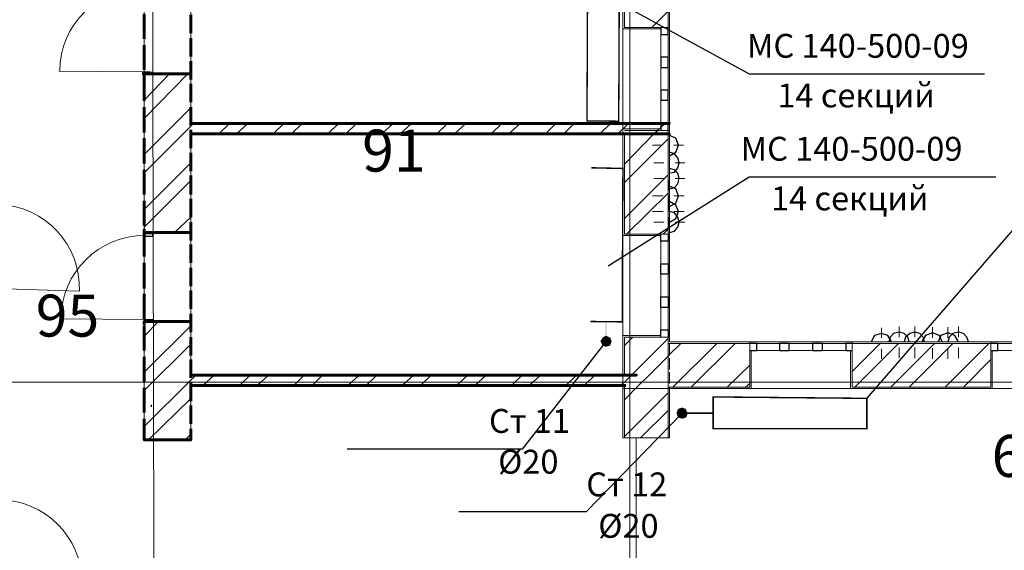
# Model space of a CAD drawing. Units: millimetres. Extents: x 16 to 424, y 9 to 301.
# Drawn here: x 270 to 301, y 111 to 127 of the extents above; entities that cross this region are included whole.
import ezdxf

# ---------------------------------------------------------------- set-up
doc = ezdxf.new("R2010")
doc.units = ezdxf.units.MM
doc.layers.add('PDF _Геометрия', color=7, linetype='Continuous', true_color=0xff6600)
doc.layers.add('PDF _Сплошная заливка', color=7, linetype='Continuous')
doc.layers.add('PDF _Текст', color=7, linetype='Continuous')
doc.styles.add('PDF Arial', font='arial.ttf')

msp = doc.modelspace()

# ---------------------------------------------------------------- linework, layer by layer
at = {"layer": 'PDF _Геометрия', "color": 7, "lineweight": 5}
for points in [[(288.93438, 283.67244), (288.93438, 24.70086), (288.93438, 22.55328)], [(274.167, 22.53114), (273.74634, 218.86866)]]:
    msp.add_lwpolyline(points, dxfattribs=at)
at = {"layer": 'PDF _Геометрия', "color": 7, "lineweight": 18}
msp.add_lwpolyline([(289.13364, 103.34214), (289.13364, 114.34572), (288.71298, 114.34572), (288.71298, 115.89552), (288.71298, 115.98408), (275.14116, 115.98408), (275.14116, 114.2793), (273.67992, 114.2793), (273.67992, 158.95782), (273.67992, 176.47056), (288.71298, 176.47056), (310.18878, 176.47056), (310.18878, 182.66976)], dxfattribs=at)
at = {"layer": 'PDF _Геометрия', "color": 251, "lineweight": 20, "true_color": 0x686868}
for points in [[(306.64638, 115.89552), (310.18878, 115.89552), (310.18878, 111.97674), (310.23306, 111.97674), (311.60574, 111.97674), (311.65002, 111.97674), (311.65002, 117.31248), (311.65002, 117.35676), (290.17422, 117.35676), (290.17422, 175.00932), (311.65002, 175.00932), (311.65002, 175.0536), (311.65002, 179.45946), (311.60574, 179.45946), (310.23306, 179.45946), (310.18878, 179.45946), (310.18878, 176.47056), (288.71298, 176.47056)], [(288.71298, 128.05038), (288.71298, 126.8991)], [(288.71298, 126.61128), (288.71298, 125.46)], [(288.71298, 125.17218), (288.71298, 124.0209)], [(290.17422, 123.88806), (290.17422, 124.22016)], [(288.71298, 123.73308), (288.71298, 122.5818)], [(288.71298, 122.29398), (288.71298, 121.1427)], [(288.71298, 120.85488), (288.71298, 119.7036)], [(288.71298, 119.41578), (288.71298, 118.2645)], [(288.71298, 117.97668), (288.71298, 116.8254)], [(288.71298, 116.53758), (288.71298, 115.89552), (288.75726, 115.89552), (306.29214, 115.89552)]]:
    msp.add_lwpolyline(points, dxfattribs=at)
at = {"layer": 'PDF _Геометрия', "color": 7, "lineweight": 0}
msp.add_lwpolyline([(288.1152, 131.85846, 0.06642, 0.06642, 0), (288.10413, 129.1131, 0.04428, 0.04428, 0), (287.60598, 129.1131, 0.04397, 0.04397, 0), (287.58384, 124.29765, 0.04407, 0.04407, 0), (288.58014, 124.28658, 0.04428, 0.04428, 0), (288.60228, 129.1131, 0, 0, 0), (288.09306, 129.1131, 0, 0, 0)], format="xyseb", dxfattribs=at)
at = {"layer": 'PDF _Геометрия', "color": 14, "lineweight": 20, "true_color": 0xa70d01}
for points in [[(288.75726, 130.48578), (288.75726, 127.2312), (289.90854, 127.2312), (290.12994, 127.2312), (289.90854, 127.2312), (290.12994, 127.2312), (290.12994, 130.48578), (290.12994, 130.81788), (290.12994, 130.995)], [(288.75726, 123.99876), (289.90854, 123.99876), (290.12994, 123.99876), (290.12994, 123.88806), (290.12994, 120.74418), (289.90854, 120.74418), (290.12994, 120.74418), (289.90854, 120.74418), (288.75726, 120.74418), (288.75726, 123.88806)], [(289.90854, 123.99876), (290.12994, 123.99876), (289.90854, 123.99876)], [(288.75726, 115.98408), (288.75726, 114.34572), (290.12994, 114.34572), (290.12994, 115.89552), (290.12994, 115.9398), (290.12994, 115.98408), (290.12994, 116.31618), (290.12994, 117.51174), (289.90854, 117.51174), (290.12994, 117.51174), (289.90854, 117.51174), (288.75726, 117.51174), (288.75726, 116.31618)], [(290.12994, 117.31248), (290.17422, 117.31248), (290.12994, 117.31248)], [(290.12994, 115.89552), (290.12994, 115.9398), (290.17422, 115.9398), (292.69818, 115.9398), (292.69818, 117.09108), (292.69818, 117.31248), (292.69818, 117.09108), (292.69818, 117.31248), (290.17422, 117.31248)]]:
    msp.add_lwpolyline(points, dxfattribs=at)
at = {"layer": 'PDF _Геометрия', "color": 7, "lineweight": 18}
for points in [[(288.71298, 124.22016), (288.71298, 130.48578), (275.14116, 130.48578), (275.14116, 124.22016)], [(288.71298, 116.31618), (288.71298, 123.88806), (275.14116, 123.88806), (275.14116, 116.31618)], [(289.04508, 41.12874), (295.84206, 41.12874), (295.84206, 103.34214), (310.41018, 103.2093), (310.18878, 109.60776), (310.18878, 109.78488), (310.18878, 115.89552), (290.17422, 115.89552), (290.17422, 114.34572), (289.13364, 114.34572), (289.13364, 103.34214), (289.04508, 103.34214)]]:
    msp.add_lwpolyline(points, close=True, dxfattribs=at)
at = {"layer": 'PDF _Геометрия', "color": 7, "lineweight": 25}
for points in [[(288.1152, 128.27178), (292.67604, 125.76996), (300.0708, 125.76996)], [(288.24804, 119.74788), (292.67604, 122.53752), (300.42504, 122.53752)], [(296.37342, 115.58556), (302.41764, 122.53752), (310.27734, 122.53752)], [(288.18162, 117.3789), (285.54696, 113.99148), (280.05624, 113.99148)], [(290.57274, 115.12062), (287.5617, 112.02102), (283.55436, 112.02102)]]:
    msp.add_lwpolyline(points, dxfattribs=at)
at = {"layer": 'PDF _Геометрия', "color": 11, "lineweight": 5, "true_color": 0xfd8379}
for points in [[(290.12994, 127.74042), (289.62072, 127.2312)], [(273.67992, 124.37514), (275.0526, 125.76996)], [(273.67992, 124.95078), (274.47696, 125.76996)], [(273.67992, 123.246), (275.14116, 124.70724)], [(273.67992, 122.67036), (275.14116, 124.1316), (275.22972, 124.22016)], [(276.02676, 123.88806), (276.35886, 124.22016)], [(276.58026, 123.88806), (276.9345, 124.22016)], [(277.73154, 123.88806), (278.06364, 124.22016)], [(278.30718, 123.88806), (278.63928, 124.22016)], [(279.43632, 123.88806), (279.79056, 124.22016)], [(280.01196, 123.88806), (280.34406, 124.22016)], [(281.1411, 123.88806), (281.49534, 124.22016)], [(281.71674, 123.88806), (282.07098, 124.22016)], [(282.86802, 123.88806), (283.20012, 124.22016)], [(283.42152, 123.88806), (283.77576, 124.22016)], [(284.5728, 123.88806), (284.9049, 124.22016)], [(285.1263, 123.88806), (285.48054, 124.22016)], [(286.27758, 123.88806), (286.60968, 124.22016)], [(286.85322, 123.88806), (287.18532, 124.22016)], [(287.98236, 123.88806), (288.3366, 124.22016)], [(288.558, 123.88806), (288.71298, 124.04304), (288.75726, 124.08732), (288.8901, 124.22016)], [(289.81998, 123.99876), (289.68714, 123.88806), (290.04138, 124.22016)], [(288.75726, 122.93604), (289.68714, 123.88806)], [(290.12994, 123.73308), (288.75726, 122.3604)], [(273.67992, 121.51908), (275.14116, 122.98032)], [(290.12994, 122.60394), (288.75726, 121.23126)], [(273.67992, 120.96558), (275.14116, 122.42682)], [(290.12994, 122.0283), (288.82368, 120.74418)], [(274.63194, 120.78846), (275.14116, 121.27554)], [(290.12994, 120.89916), (289.97496, 120.74418)], [(273.67992, 117.53388), (274.12272, 117.99882)], [(273.67992, 116.40474), (275.14116, 117.86598)], [(289.02294, 117.51174), (288.75726, 117.24606)], [(273.67992, 115.8291), (275.14116, 117.29034)], [(290.12994, 117.46746), (288.97866, 116.31618), (288.75726, 116.09478), (288.71298, 116.0505), (288.75726, 116.09478), (288.97866, 116.31618)], [(290.52846, 117.31248), (290.17422, 116.95824), (290.12994, 116.91396), (289.53216, 116.31618), (289.20006, 115.98408), (288.75726, 115.54128)], [(290.28492, 115.9398), (291.6576, 117.31248)], [(292.23324, 117.31248), (290.86056, 115.9398)], [(295.90848, 116.42688), (296.79408, 117.31248)], [(297.36972, 117.31248), (295.99704, 115.9398)], [(298.49886, 117.31248), (297.12618, 115.9398)], [(299.0745, 117.31248), (297.70182, 115.9398)], [(300.20364, 117.31248), (298.83096, 115.9398)], [(292.69818, 116.62614), (291.9897, 115.9398)], [(300.27006, 116.80326), (299.4066, 115.9398)], [(273.67992, 114.69996), (275.14116, 116.1612), (275.29614, 116.31618)], [(275.51754, 115.98408), (275.87178, 116.31618)], [(276.66882, 115.98408), (277.00092, 116.31618)], [(277.22232, 115.98408), (277.57656, 116.31618)], [(278.3736, 115.98408), (278.7057, 116.31618)], [(278.94924, 115.98408), (279.28134, 116.31618)], [(280.07838, 115.98408), (280.43262, 116.31618)], [(280.65402, 115.98408), (280.98612, 116.31618)], [(281.78316, 115.98408), (282.1374, 116.31618)], [(282.3588, 115.98408), (282.6909, 116.31618)], [(283.48794, 115.98408), (283.84218, 116.31618)], [(284.06358, 115.98408), (284.41782, 116.31618)], [(285.21486, 115.98408), (285.54696, 116.31618)], [(285.76836, 115.98408), (286.1226, 116.31618)], [(286.91964, 115.98408), (287.25174, 116.31618)], [(287.49528, 115.98408), (287.82738, 116.31618)], [(288.62442, 115.98408), (288.71298, 116.0505)], [(292.69818, 116.0505), (292.56534, 115.9398)], [(288.75726, 114.39), (290.12994, 115.76268)], [(273.81276, 114.2793), (275.14116, 115.58556)], [(289.26648, 114.34572), (290.12994, 115.20918)], [(274.96404, 114.2793), (275.14116, 114.45642)]]:
    msp.add_lwpolyline(points, dxfattribs=at)
at = {"layer": 'PDF _Геометрия', "color": 7, "lineweight": 60}
for points in [[(273.67992, 127.65186), (273.67992, 126.87696)], [(275.14116, 127.05408), (275.14116, 127.62972)], [(275.14116, 126.32346), (275.14116, 126.8991)], [(273.67992, 126.6777), (273.67992, 125.9028)], [(275.14116, 125.59284), (275.14116, 126.16848)], [(275.14116, 125.6814), (275.14116, 125.76996), (275.14116, 125.6814), (275.14116, 125.76996), (273.92346, 125.76996), (273.67992, 125.76996), (273.92346, 125.76996), (275.14116, 125.76996), (273.92346, 125.76996), (273.67992, 125.76996), (273.67992, 125.6814), (273.67992, 125.76996), (273.67992, 125.6814)], [(273.67992, 125.70354), (273.67992, 124.92864)], [(275.14116, 124.88436), (275.14116, 125.46)], [(273.67992, 124.72938), (273.67992, 123.93234)], [(275.14116, 124.15374), (275.14116, 124.72938)], [(288.71298, 124.22016), (275.14116, 124.22016)], [(275.14116, 123.44526), (275.14116, 124.0209)], [(273.67992, 123.75522), (273.67992, 122.95818)], [(275.14116, 123.88806), (288.71298, 123.88806), (288.75726, 123.88806), (288.71298, 123.88806)], [(275.14116, 122.71464), (275.14116, 123.29028)], [(273.67992, 122.75892), (273.67992, 121.98402)], [(275.14116, 121.98402), (275.14116, 122.5818)], [(275.14116, 121.27554), (275.14116, 121.85118)], [(273.67992, 121.78476), (273.67992, 121.00986)], [(275.14116, 120.54492), (275.14116, 121.12056)], [(275.14116, 120.87702), (275.14116, 120.78846), (275.14116, 120.87702), (275.14116, 120.78846), (273.92346, 120.78846), (273.67992, 120.78846), (273.92346, 120.78846), (275.14116, 120.78846), (273.92346, 120.78846), (273.67992, 120.78846), (273.67992, 120.87702), (273.67992, 120.78846), (273.67992, 120.87702)], [(273.67992, 120.8106), (273.67992, 120.0357)], [(275.14116, 119.83644), (275.14116, 120.41208)], [(273.67992, 119.83644), (273.67992, 119.0394)], [(275.14116, 119.10582), (275.14116, 119.68146)], [(273.67992, 118.86228), (273.67992, 118.06524)], [(275.14116, 118.39734), (275.14116, 118.97298)], [(275.14116, 117.66672), (275.14116, 118.24236)], [(275.14116, 117.91026), (275.14116, 117.99882), (275.14116, 117.91026), (275.14116, 117.99882), (273.92346, 117.99882), (273.67992, 117.99882), (273.92346, 117.99882), (275.14116, 117.99882), (273.92346, 117.99882), (273.67992, 117.99882), (273.67992, 117.91026), (273.67992, 117.99882), (273.67992, 117.91026)], [(273.67992, 117.86598), (273.67992, 117.09108)], [(275.14116, 116.9361), (275.14116, 117.51174)], [(273.67992, 116.89182), (273.67992, 116.11692)], [(275.14116, 116.22762), (275.14116, 116.80326)], [(275.14116, 116.31618), (288.71298, 116.31618), (288.75726, 116.31618), (288.71298, 116.31618)], [(275.14116, 115.497), (275.14116, 116.07264)], [(275.14116, 115.98408), (288.71298, 115.98408), (288.75726, 115.98408), (288.71298, 115.98408)], [(273.67992, 115.91766), (273.67992, 115.14276)], [(275.14116, 114.78852), (275.14116, 115.36416)], [(273.67992, 114.9435), (273.67992, 114.2793), (275.14116, 114.2793), (275.14116, 114.63354)]]:
    msp.add_lwpolyline(points, dxfattribs=at)
at = {"layer": 'PDF _Геометрия', "color": 165, "lineweight": 20, "true_color": 0x53669e}
for points in [[(288.71298, 127.4526), (288.71298, 127.20906)], [(290.17422, 127.07622), (290.17422, 127.43046)], [(289.90854, 127.2312), (289.90854, 127.18692), (288.71298, 127.18692), (288.71298, 127.2312), (288.71298, 127.18692), (289.90854, 127.18692)], [(288.71298, 127.14264), (288.71298, 126.87696)], [(290.12994, 127.2312), (290.17422, 127.2312), (290.12994, 127.2312)], [(288.71298, 126.83268), (288.71298, 126.567)], [(290.17422, 126.63342), (290.17422, 126.98766)], [(288.71298, 126.50058), (288.71298, 126.25704)], [(290.17422, 126.19062), (290.17422, 126.54486)], [(288.71298, 126.19062), (288.71298, 125.94708)], [(288.71298, 125.88066), (288.71298, 125.61498)], [(290.17422, 125.74782), (290.17422, 126.10206)], [(288.71298, 125.5707), (288.71298, 125.30502)], [(290.17422, 125.30502), (290.17422, 125.65926)], [(288.71298, 125.2386), (288.71298, 124.99506)], [(290.17422, 124.86222), (290.17422, 125.21646)], [(288.71298, 124.92864), (288.71298, 124.6851)], [(290.17422, 124.41942), (290.17422, 124.77366)], [(288.71298, 124.61868), (288.71298, 124.353)], [(290.17422, 123.97662), (290.17422, 124.33086)], [(288.71298, 124.30872), (288.71298, 124.04304)], [(289.90854, 123.99876), (289.90854, 124.04304), (288.71298, 124.04304), (288.71298, 123.99876), (288.71298, 124.04304), (289.90854, 124.04304)], [(288.71298, 123.97662), (288.71298, 123.73308)], [(290.12994, 123.99876), (290.17422, 123.99876), (290.12994, 123.99876)], [(290.17422, 123.55596), (290.17422, 123.9102)], [(288.71298, 123.66666), (288.71298, 123.42312)], [(290.17422, 123.11316), (290.17422, 123.4674)], [(288.71298, 123.3567), (288.71298, 123.11316)], [(288.71298, 123.04674), (288.71298, 122.78106)], [(290.17422, 122.67036), (290.17422, 123.0246)], [(288.71298, 122.71464), (288.71298, 122.4711)], [(290.17422, 122.22756), (290.17422, 122.5818)], [(288.71298, 122.40468), (288.71298, 122.16114)], [(288.71298, 122.09472), (288.71298, 121.85118)], [(290.17422, 121.78476), (290.17422, 122.139)], [(288.71298, 121.78476), (288.71298, 121.51908)], [(290.17422, 121.34196), (290.17422, 121.6962)], [(288.71298, 121.45266), (288.71298, 121.20912)], [(290.17422, 120.89916), (290.17422, 121.2534)], [(288.71298, 121.1427), (288.71298, 120.89916)], [(288.71298, 120.83274), (288.71298, 120.5892)], [(289.90854, 120.74418), (289.90854, 120.6999), (288.71298, 120.6999), (288.71298, 120.74418), (288.71298, 120.6999), (289.90854, 120.6999)], [(290.12994, 120.74418), (290.17422, 120.74418), (290.12994, 120.74418)], [(290.17422, 120.45636), (290.17422, 120.8106)], [(288.71298, 120.52278), (288.71298, 120.2571)], [(290.17422, 120.01356), (290.17422, 120.3678)], [(288.71298, 120.19068), (288.71298, 119.94714)], [(288.71298, 119.88072), (288.71298, 119.63718)], [(290.17422, 119.57076), (290.17422, 119.925)], [(288.71298, 119.57076), (288.71298, 119.32722)], [(290.17422, 119.12796), (290.17422, 119.4822)], [(288.71298, 119.2608), (288.71298, 118.99512)], [(288.71298, 118.9287), (288.71298, 118.68516)], [(290.17422, 118.68516), (290.17422, 119.0394)], [(288.71298, 118.61874), (288.71298, 118.3752)], [(290.17422, 118.24236), (290.17422, 118.5966)], [(288.71298, 118.30878), (288.71298, 118.06524)], [(290.17422, 117.8217), (290.17422, 118.17594)], [(288.71298, 117.99882), (288.71298, 117.73314)], [(288.71298, 117.66672), (288.71298, 117.42318)], [(289.90854, 117.51174), (289.90854, 117.55602), (288.71298, 117.55602), (288.71298, 117.51174), (288.71298, 117.55602), (289.90854, 117.55602)], [(290.12994, 117.51174), (290.17422, 117.51174), (290.12994, 117.51174)], [(290.17422, 117.3789), (290.17422, 117.73314)], [(288.71298, 117.35676), (288.71298, 117.11322)], [(290.50632, 117.35676), (290.17422, 117.35676)], [(290.17422, 116.9361), (290.17422, 117.29034)], [(290.94912, 117.35676), (290.59488, 117.35676)], [(291.39192, 117.35676), (291.03768, 117.35676)], [(291.83472, 117.35676), (291.48048, 117.35676)], [(292.27752, 117.35676), (291.92328, 117.35676)], [(292.72032, 117.35676), (292.36608, 117.35676)], [(292.69818, 117.31248), (292.69818, 117.35676), (292.69818, 117.31248)], [(293.16312, 117.35676), (292.80888, 117.35676)], [(293.58378, 117.35676), (293.25168, 117.35676)], [(294.02658, 117.35676), (293.67234, 117.35676)], [(294.46938, 117.35676), (294.11514, 117.35676)], [(294.91218, 117.35676), (294.55794, 117.35676)], [(295.35498, 117.35676), (295.00074, 117.35676)], [(295.79778, 117.35676), (295.44354, 117.35676)], [(296.24058, 117.35676), (295.88634, 117.35676)], [(295.90848, 117.31248), (295.90848, 117.35676), (295.90848, 117.31248)], [(296.68338, 117.35676), (296.32914, 117.35676)], [(297.12618, 117.35676), (296.77194, 117.35676)], [(297.56898, 117.35676), (297.21474, 117.35676)], [(298.01178, 117.35676), (297.65754, 117.35676)], [(298.45458, 117.35676), (298.10034, 117.35676)], [(298.87524, 117.35676), (298.521, 117.35676)], [(299.31804, 117.35676), (298.9638, 117.35676)], [(299.76084, 117.35676), (299.4066, 117.35676)], [(300.20364, 117.35676), (299.8494, 117.35676)], [(300.27006, 117.31248), (300.27006, 117.35676), (300.27006, 117.31248)], [(300.64644, 117.35676), (300.2922, 117.35676)], [(288.71298, 117.0468), (288.71298, 116.80326)], [(292.69818, 117.09108), (292.74246, 117.09108), (292.74246, 115.89552), (292.69818, 115.89552), (292.74246, 115.89552), (292.74246, 117.09108)], [(295.90848, 117.09108), (295.8642, 117.09108), (295.8642, 115.89552), (295.90848, 115.89552), (295.8642, 115.89552), (295.8642, 117.09108)], [(300.27006, 117.09108), (300.31434, 117.09108), (300.31434, 115.89552), (300.27006, 115.89552), (300.31434, 115.89552), (300.31434, 117.09108)], [(288.71298, 116.73684), (288.71298, 116.47116)], [(290.17422, 116.4933), (290.17422, 116.84754)], [(288.71298, 116.42688), (288.71298, 116.1612)], [(290.17422, 116.0505), (290.17422, 116.40474)], [(288.71298, 116.09478), (288.71298, 115.85124)], [(288.71298, 115.78482), (288.71298, 115.54128)], [(290.17422, 115.89552), (290.12994, 115.89552), (290.17422, 115.89552)], [(290.17422, 115.6077), (290.17422, 115.96194)], [(290.17422, 115.89552), (290.39562, 115.89552)], [(290.50632, 115.89552), (290.90484, 115.89552)], [(291.01554, 115.89552), (291.41406, 115.89552)], [(291.52476, 115.89552), (291.92328, 115.89552)], [(292.03398, 115.89552), (292.45464, 115.89552)], [(292.5432, 115.89552), (292.96386, 115.89552)], [(293.05242, 115.89552), (293.47308, 115.89552)], [(293.56164, 115.89552), (293.9823, 115.89552)], [(294.093, 115.89552), (294.49152, 115.89552)], [(294.60222, 115.89552), (295.00074, 115.89552)], [(295.11144, 115.89552), (295.50996, 115.89552)], [(295.62066, 115.89552), (296.04132, 115.89552)], [(296.12988, 115.89552), (296.55054, 115.89552)], [(296.6391, 115.89552), (297.05976, 115.89552)], [(297.14832, 115.89552), (297.56898, 115.89552)], [(297.67968, 115.89552), (298.0782, 115.89552)], [(298.1889, 115.89552), (298.58742, 115.89552)], [(298.69812, 115.89552), (299.09664, 115.89552)], [(299.20734, 115.89552), (299.628, 115.89552)], [(299.71656, 115.89552), (300.13722, 115.89552)], [(300.22578, 115.89552), (300.64644, 115.89552)], [(288.71298, 115.47486), (288.71298, 115.20918)], [(290.17422, 115.1649), (290.17422, 115.51914)], [(288.71298, 115.1649), (288.71298, 114.89922)], [(290.17422, 114.7221), (290.17422, 115.07634)], [(288.71298, 114.8328), (288.71298, 114.58926)], [(288.71298, 114.52284), (288.71298, 114.34572), (288.75726, 114.34572)], [(290.12994, 114.34572), (290.17422, 114.34572), (290.17422, 114.63354)]]:
    msp.add_lwpolyline(points, dxfattribs=at)
at = {"layer": 'PDF _Геометрия', "lineweight": 18}
for points in [[(288.71298, 127.18692), (288.71298, 124.04304)], [(290.17422, 127.2312), (290.17422, 123.99876)], [(289.90854, 127.0098), (289.90854, 126.30132)], [(290.12994, 126.30132), (290.12994, 127.0098)], [(273.63564, 125.83638), (271.00098, 125.85852)], [(289.90854, 125.96922), (289.90854, 125.26074)], [(290.12994, 125.26074), (290.12994, 125.96922)], [(289.90854, 124.95078), (289.90854, 124.22016)], [(290.12994, 124.22016), (290.12994, 124.95078)], [(288.71298, 117.55602), (288.71298, 120.6999)], [(290.17422, 117.51174), (290.17422, 120.74418)], [(289.90854, 119.8143), (289.90854, 120.52278)], [(290.12994, 120.52278), (290.12994, 119.8143)], [(289.90854, 118.77372), (289.90854, 119.4822)], [(290.12994, 119.4822), (290.12994, 118.77372)], [(269.00838, 119.0394), (271.6209, 118.95084)], [(289.90854, 117.73314), (289.90854, 118.44162)], [(290.12994, 118.44162), (290.12994, 117.73314)], [(292.69818, 117.35676), (295.90848, 117.35676)], [(293.62806, 117.31248), (292.91958, 117.31248)], [(294.66864, 117.31248), (293.93802, 117.31248)], [(295.70922, 117.31248), (294.9786, 117.31248)], [(300.27006, 117.35676), (305.65008, 117.35676)], [(301.90842, 117.31248), (300.49146, 117.31248)], [(292.91958, 117.09108), (293.62806, 117.09108)], [(293.93802, 117.09108), (294.66864, 117.09108)], [(294.9786, 117.09108), (295.70922, 117.09108)], [(300.49146, 117.09108), (301.90842, 117.09108)], [(292.74246, 115.89552), (295.8642, 115.89552)], [(300.31434, 115.89552), (305.6058, 115.89552)]]:
    msp.add_lwpolyline(points, dxfattribs=at)
at = {"layer": 'PDF _Геометрия', "lineweight": 30}
for points in [[(289.90854, 127.2312), (289.90854, 127.0098), (290.12994, 127.0098), (290.12994, 127.2312)], [(273.87918, 125.74782), (273.63564, 125.74782), (273.63564, 125.83638), (273.87918, 125.83638)], [(273.92346, 125.76996), (273.92346, 125.83638)], [(290.12994, 123.99876), (290.12994, 124.22016), (289.90854, 124.22016), (289.90854, 123.99876)], [(273.70206, 120.76632), (273.9456, 120.76632)], [(273.70206, 120.67776), (273.9456, 120.67776), (273.9456, 120.74418)], [(290.12994, 120.74418), (290.12994, 120.52278), (289.90854, 120.52278), (289.90854, 120.74418)], [(273.67992, 118.08738), (273.67992, 117.99882)], [(273.67992, 118.06524), (273.9456, 118.06524)], [(273.92346, 117.97668), (273.67992, 117.97668)], [(289.90854, 117.51174), (289.90854, 117.73314), (290.12994, 117.73314), (290.12994, 117.51174)], [(292.69818, 117.09108), (292.91958, 117.09108), (292.91958, 117.31248), (292.69818, 117.31248)], [(295.90848, 117.31248), (295.70922, 117.31248), (295.70922, 117.09108), (295.90848, 117.09108)], [(300.27006, 117.09108), (300.49146, 117.09108), (300.49146, 117.31248), (300.27006, 117.31248)], [(273.65778, 115.31988), (273.65778, 115.40844)], [(273.90132, 115.3863), (273.90132, 115.31988)]]:
    msp.add_lwpolyline(points, dxfattribs=at)
for points in [[(290.12994, 126.14634), (290.12994, 126.30132), (289.90854, 126.30132), (289.90854, 126.14634), (289.90854, 125.96922), (290.12994, 125.96922)], [(290.12994, 125.10576), (290.12994, 125.26074), (289.90854, 125.26074), (289.90854, 125.10576), (289.90854, 124.95078), (290.12994, 124.95078)], [(290.12994, 119.63718), (290.12994, 119.4822), (289.90854, 119.4822), (289.90854, 119.63718), (289.90854, 119.8143), (290.12994, 119.8143)], [(290.12994, 118.61874), (290.12994, 118.44162), (289.90854, 118.44162), (289.90854, 118.61874), (289.90854, 118.77372), (290.12994, 118.77372)], [(293.78304, 117.31248), (293.62806, 117.31248), (293.62806, 117.09108), (293.78304, 117.09108), (293.93802, 117.09108), (293.93802, 117.31248)], [(294.82362, 117.31248), (294.66864, 117.31248), (294.66864, 117.09108), (294.82362, 117.09108), (294.9786, 117.09108), (294.9786, 117.31248)]]:
    msp.add_lwpolyline(points, close=True, dxfattribs=at)
at = {"layer": 'PDF _Геометрия', "color": 7, "lineweight": 60}
for points in [[(288.75726, 124.22016), (288.71298, 124.22016), (288.75726, 124.22016), (290.12994, 124.22016), (290.17422, 124.22016), (290.12994, 124.22016)], [(290.12994, 123.88806), (290.17422, 123.88806), (290.12994, 123.88806), (288.75726, 123.88806), (288.71298, 123.88806), (288.75726, 123.88806)], [(288.75726, 116.31618), (288.71298, 116.31618), (288.75726, 116.31618), (289.13364, 116.31618)], [(288.80154, 115.98408), (288.75726, 115.98408), (288.71298, 115.98408), (288.75726, 115.98408)]]:
    msp.add_lwpolyline(points, close=True, dxfattribs=at)
at = {"layer": 'PDF _Геометрия', "color": 1, "lineweight": 0}
for points in [[(290.12994, 123.71094), (290.12994, 124.0209)], [(289.95282, 123.53382), (289.64286, 123.53382)], [(290.12994, 123.53382), (290.12994, 123.53382)], [(290.17422, 123.15744), (290.17422, 123.4674)], [(290.30706, 123.53382), (290.61702, 123.53382)], [(290.12994, 123.3567), (290.12994, 123.04674)], [(289.9971, 122.98032), (289.68714, 122.98032)], [(290.17422, 122.67036), (290.17422, 122.98032)], [(290.17422, 122.98032), (290.17422, 122.98032)], [(290.17422, 122.8032), (290.17422, 122.49324)], [(290.35134, 122.98032), (290.6613, 122.98032)], [(289.9971, 122.49324), (289.68714, 122.49324)], [(290.17422, 122.49324), (290.17422, 122.49324)], [(290.35134, 122.49324), (290.6613, 122.49324)], [(290.15208, 122.11686), (290.15208, 122.42682)], [(290.17422, 122.31612), (290.17422, 121.98402)], [(289.97496, 121.93974), (289.64286, 121.93974)], [(290.15208, 121.60764), (290.15208, 121.93974)], [(290.15208, 121.93974), (290.15208, 121.93974)], [(290.30706, 121.93974), (290.63916, 121.93974)], [(290.15208, 121.76262), (290.15208, 121.45266)], [(290.17422, 121.29768), (290.17422, 121.60764)], [(289.97496, 121.45266), (289.64286, 121.45266)], [(290.15208, 121.45266), (290.15208, 121.45266)], [(290.15208, 121.27554), (290.15208, 120.94344)], [(290.30706, 121.45266), (290.63916, 121.45266)], [(289.9971, 121.12056), (289.68714, 121.12056)], [(290.17422, 121.12056), (290.17422, 121.12056)], [(290.17422, 120.94344), (290.17422, 120.63348)], [(290.35134, 121.12056), (290.6613, 121.12056)], [(297.39186, 117.51174), (297.39186, 117.84384)], [(297.87894, 117.51174), (297.87894, 117.84384)], [(298.43244, 117.4896), (298.43244, 117.8217)], [(298.91952, 117.4896), (298.91952, 117.8217)], [(299.25162, 117.51174), (299.25162, 117.84384)], [(296.83836, 117.4896), (296.83836, 117.79956)], [(296.66124, 117.31248), (296.32914, 117.31248)], [(296.83836, 117.31248), (296.83836, 117.31248)], [(297.21474, 117.35676), (296.88264, 117.35676)], [(296.99334, 117.31248), (297.32544, 117.31248)], [(297.70182, 117.35676), (297.39186, 117.35676)], [(297.39186, 117.35676), (297.39186, 117.35676)], [(297.54684, 117.35676), (297.87894, 117.35676)], [(297.87894, 117.35676), (297.87894, 117.35676)], [(298.25532, 117.31248), (297.92322, 117.31248)], [(298.05606, 117.35676), (298.36602, 117.35676)], [(298.7424, 117.31248), (298.43244, 117.31248)], [(298.43244, 117.31248), (298.43244, 117.31248)], [(298.58742, 117.31248), (298.91952, 117.31248)], [(299.0745, 117.35676), (298.7424, 117.35676)], [(298.91952, 117.31248), (298.91952, 117.31248)], [(299.09664, 117.31248), (299.4066, 117.31248)], [(299.25162, 117.35676), (299.25162, 117.35676)], [(299.4066, 117.35676), (299.7387, 117.35676)], [(296.83836, 117.13536), (296.83836, 116.8254)], [(297.39186, 117.17964), (297.39186, 116.84754)], [(297.87894, 117.17964), (297.87894, 116.84754)], [(298.43244, 117.1575), (298.43244, 116.8254)], [(298.91952, 117.1575), (298.91952, 116.8254)], [(299.25162, 117.17964), (299.25162, 116.84754)]]:
    msp.add_lwpolyline(points, dxfattribs=at)
at = {"layer": 'PDF _Геометрия', "color": 14, "lineweight": 30, "true_color": 0xa70d01}
for points in [[(290.17422, 123.20172), (290.37348, 123.31242), (290.46204, 123.53382), (290.37348, 123.75522), (290.17422, 123.84378)], [(290.17422, 122.67036), (290.3292, 122.6925), (290.4399, 122.82534), (290.48418, 122.98032), (290.4399, 123.1353), (290.3292, 123.26814), (290.17422, 123.31242)], [(290.17422, 122.16114), (290.3292, 122.20542), (290.4399, 122.31612), (290.48418, 122.49324), (290.4399, 122.64822), (290.3292, 122.75892), (290.17422, 122.8032)], [(290.17422, 121.60764), (290.37348, 121.71834), (290.46204, 121.93974), (290.37348, 122.16114), (290.17422, 122.2497)], [(290.17422, 121.12056), (290.37348, 121.23126), (290.46204, 121.45266), (290.37348, 121.65192), (290.17422, 121.76262)], [(290.17422, 120.78846), (290.3292, 120.83274), (290.4399, 120.96558), (290.48418, 121.12056), (290.4399, 121.27554), (290.3292, 121.40838), (290.17422, 121.45266)], [(297.14832, 117.35676), (297.03762, 117.55602), (296.83836, 117.62244), (296.61696, 117.55602), (296.50626, 117.35676)], [(297.70182, 117.35676), (297.65754, 117.51174), (297.54684, 117.62244), (297.39186, 117.66672), (297.21474, 117.62244), (297.10404, 117.51174), (297.05976, 117.35676)], [(298.1889, 117.35676), (298.14462, 117.51174), (298.03392, 117.62244), (297.87894, 117.66672), (297.72396, 117.62244), (297.59112, 117.51174), (297.54684, 117.35676)], [(298.7424, 117.35676), (298.65384, 117.55602), (298.43244, 117.64458), (298.21104, 117.55602), (298.10034, 117.35676)], [(299.25162, 117.35676), (299.14092, 117.55602), (298.91952, 117.64458), (298.69812, 117.55602), (298.60956, 117.35676)], [(299.56158, 117.35676), (299.5173, 117.51174), (299.4066, 117.62244), (299.25162, 117.66672), (299.0745, 117.62244), (298.9638, 117.51174), (298.91952, 117.35676)]]:
    msp.add_lwpolyline(points, dxfattribs=at)
at = {"layer": 'PDF _Геометрия', "color": 253, "lineweight": 5, "true_color": 0x929fc5}
for points in [[(288.73512, 123.33456), (288.73512, 123.33456)], [(290.37348, 123.1353), (290.37348, 123.1353)], [(290.28492, 121.49694), (290.28492, 121.49694)], [(290.4399, 121.09842), (290.4399, 121.09842)], [(297.12618, 117.53388), (297.12618, 117.53388)], [(297.9675, 117.55602), (297.9675, 117.55602)], [(299.16306, 117.55602), (299.16306, 117.55602)], [(298.9638, 117.44532), (298.9638, 117.44532)], [(298.9638, 117.44532), (298.9638, 117.44532)], [(300.2922, 116.29404), (300.2922, 116.29404)], [(291.4362, 115.89552), (291.4362, 115.89552)], [(295.93062, 115.89552), (295.93062, 115.89552)]]:
    msp.add_lwpolyline(points, dxfattribs=at)
at = {"layer": 'PDF _Геометрия', "color": 7, "lineweight": 0}
for points, const_width in [([(287.71668, 122.82534), (288.71298, 122.8032), (288.69084, 117.98775), (287.69454, 117.99882)], 0.04523), ([(290.57274, 115.12062), (291.5469, 115.12062), (291.5469, 114.63354), (296.37342, 114.63354), (296.37342, 115.58556), (291.5469, 115.62984), (291.5469, 115.12062)], 0.04428)]:
    msp.add_lwpolyline(points, dxfattribs=dict(at, const_width=const_width))
at = {"layer": 'PDF _Геометрия', "lineweight": 18}
msp.add_lwpolyline([(273.67992, 118.06524), (271.0674, 118.08738, -0.41418755), (273.70055, 120.69988)], format="xyb", dxfattribs=at)
at = {"layer": 'PDF _Геометрия', "color": 14, "lineweight": 20, "true_color": 0xa70d01}
msp.add_lwpolyline([(300.27006, 115.9398), (300.27006, 117.09108), (300.27006, 117.31248), (300.27006, 117.09108), (300.27006, 117.31248), (295.90848, 117.31248), (295.90848, 117.09108), (295.90848, 117.31248), (295.90848, 117.09108), (295.90848, 115.9398)], close=True, dxfattribs=at)
at = {"layer": 'PDF _Геометрия', "color": 32, "lineweight": 5, "true_color": 0xda4e00}
msp.add_lwpolyline([(41.4756, 116.09478), (43.62318, 116.09478), (314.70534, 116.09478), (316.85292, 116.09478)], dxfattribs=at)
at = {"layer": 'PDF _Геометрия', "lineweight": 18}
for centre, radius, start, end in [((273.64671, 125.84745), 2.62359, 89.664695, 179.659349), ((269.01945, 119.05048), 2.62358, 357.857448, 87.852085), ((269.108, 109.7738), 2.6236, 0.000116, 89.999884)]:
    msp.add_arc(centre, radius, start, end, dxfattribs=at)
at = {"layer": 'PDF _Сплошная заливка', "transparency": 33554559}
for points in [[(288.20376, 117.99882), (288.15948, 117.99882), (288.20376, 117.29034)], [(288.15948, 117.99882), (288.20376, 117.29034), (288.15948, 117.29034)], [(288.18162, 117.55602), (288.07092, 117.4896), (288.18162, 117.3789)], [(288.18162, 117.3789), (288.31446, 117.4896), (288.18162, 117.55602)], [(288.07092, 117.4896), (288.18162, 117.3789), (288.0045, 117.3789)], [(288.0045, 117.3789), (288.07092, 117.24606), (288.18162, 117.3789)], [(288.07092, 117.24606), (288.18162, 117.3789), (288.18162, 117.20178)], [(288.35874, 117.3789), (288.18162, 117.3789), (288.31446, 117.4896)], [(288.18162, 117.3789), (288.18162, 117.20178), (288.31446, 117.24606)], [(288.31446, 117.24606), (288.35874, 117.3789), (288.18162, 117.3789)], [(290.4399, 115.25346), (290.57274, 115.12062), (290.39562, 115.12062)], [(290.57274, 115.12062), (290.39562, 115.12062), (290.4399, 114.98778)], [(290.57274, 115.29774), (290.4399, 115.25346), (290.57274, 115.12062)], [(290.4399, 114.98778), (290.57274, 114.9435), (290.57274, 115.12062)], [(290.68344, 115.25346), (290.57274, 115.12062), (290.57274, 115.29774)], [(290.74986, 115.12062), (290.68344, 115.25346), (290.57274, 115.12062)], [(290.57274, 114.9435), (290.57274, 115.12062), (290.70558, 114.98778)], [(290.57274, 115.12062), (290.70558, 114.98778), (290.74986, 115.12062)]]:
    msp.add_solid(points, dxfattribs=at)

# ---------------------------------------------------------------- texts
at = {"layer": 'PDF _Текст', "attachment_point": 7, "style": 'PDF Arial'}
for s, insert, char_height in [('МС 140-500-09', (292.60962, 126.04499), 0.7499556), ('14 секций', (293.56164, 124.48684), 0.749956), ('91', (280.52118, 122.29364), 1.318132), ('МС 140-500-09', (292.41036, 122.81255), 0.7499556), ('14 секций', (293.36238, 121.2544), 0.749956), ('95', (270.27036, 117.11288), 1.318132), ('Ст 11', (284.50638, 114.26651), 0.749956), ('68', (300.2922, 112.70702), 1.318132), ('Ø20', (284.7942, 112.98714), 0.749956), ('Ст 12', (287.5617, 112.27391), 0.749956), ('Ø20', (287.93808, 110.9724), 0.749956)]:
    msp.add_mtext(s, dxfattribs=dict(at, insert=insert, char_height=char_height))

doc.saveas('drawing.dxf')
